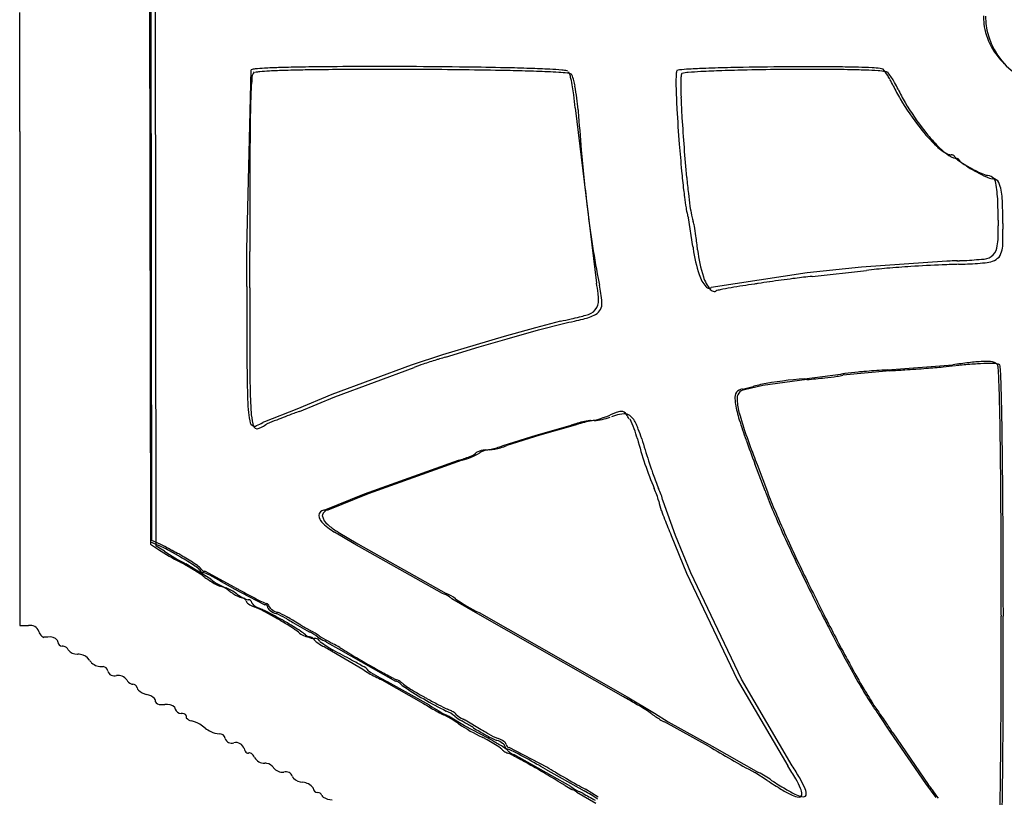
# Model space of a CAD drawing. Extents: x -0.1 to 29.8, y -1.1 to 9.
# Drawn here: x 1.7 to 5.9, y 0.7 to 4 of the extents above; entities that cross this region are included whole.
import ezdxf

# ---------------------------------------------------------------- set-up
doc = ezdxf.new("R2010")
doc.units = 0
doc.layers.add('DEFAULT_255_2_778', color=255, linetype='CONTINUOUS')

msp = doc.modelspace()

# ---------------------------------------------------------------- linework, layer by layer
at = {"layer": 'DEFAULT_255_2_778'}
for p, q in [((2.3011, 1.7803), (2.295, 5.9401)), ((2.2887, 5.9115), (2.2948, 1.7642)), ((2.2894, 5.9348), (2.2955, 1.775)), ((2.3193, 1.7565), (2.3132, 5.9039)), ((2.7016, 3.0091), (2.7201, 3.7674)), ((4.0865, 3.6068), (4.1764, 2.867)), ((1.7433, 3.5073), (1.7433, 1.4213)), ((4.5831, 3.021), (4.5646, 3.1416)), ((5.6538, 2.9593), (5.2948, 2.9344)), ((5.0657, 2.9096), (4.6603, 2.8477)), ((5.2948, 2.9344), (5.0657, 2.9096)), ((5.0859, 2.8953), (5.315, 2.9201)), ((4.0248, 2.7061), (3.9195, 2.6783)), ((3.9195, 2.6783), (3.7872, 2.6413)), ((3.7995, 2.632), (3.9317, 2.669)), ((3.9317, 2.669), (4.0371, 2.6968)), ((3.7872, 2.6413), (3.6695, 2.6069)), ((3.6817, 2.5976), (3.7995, 2.632)), ((3.6695, 2.6069), (3.5271, 2.5635)), ((3.5394, 2.5542), (3.6817, 2.5976)), ((3.5271, 2.5635), (3.3948, 2.5201)), ((3.3948, 2.5201), (3.0607, 2.3963)), ((3.0727, 2.387), (3.4071, 2.5108)), ((5.4142, 2.4968), (5.2158, 2.4783)), ((5.4046, 2.5003), (5.6798, 2.522)), ((5.0642, 2.4598), (4.8784, 2.4349)), ((5.0546, 2.4632), (5.2062, 2.4817)), ((4.8784, 2.4349), (4.8012, 2.4164)), ((3.0607, 2.3963), (2.912, 2.3344)), ((2.924, 2.3251), (3.0727, 2.387)), ((2.912, 2.3344), (2.7757, 2.2815)), ((3.9216, 2.2243), (4.0703, 2.2677)), ((4.086, 2.2677), (3.9373, 2.2243)), ((3.7824, 2.1809), (3.9216, 2.2243)), ((3.9373, 2.2243), (3.7981, 2.1809)), ((3.198, 1.9767), (3.5941, 2.119)), ((3.6095, 2.119), (3.2134, 1.9766)), ((4.8879, 1.9896), (4.8445, 2.1042)), ((4.8541, 2.1007), (4.8975, 1.9861)), ((3.0279, 1.9087), (3.198, 1.9767)), ((3.2134, 1.9766), (3.0433, 1.9086)), ((4.5101, 1.8012), (4.4572, 1.9467)), ((3.1549, 1.7666), (3.0712, 1.8161)), ((3.0867, 1.816), (3.1703, 1.7665)), ((4.4918, 1.801), (4.5569, 1.643)), ((4.5752, 1.6433), (4.5101, 1.8012)), ((2.2948, 1.7642), (2.3292, 1.7425)), ((2.2955, 1.775), (2.3299, 1.7597)), ((2.3355, 1.765), (2.3011, 1.7803)), ((2.3537, 1.7348), (2.3193, 1.7565)), ((3.5263, 1.5562), (3.1549, 1.7666)), ((3.1703, 1.7665), (3.5418, 1.5562)), ((2.5492, 1.6171), (2.4434, 1.6822)), ((2.6512, 1.5824), (2.5242, 1.6504)), ((4.5569, 1.643), (4.7704, 1.1943)), ((4.7887, 1.1945), (4.5752, 1.6433)), ((2.6455, 1.5771), (2.7778, 1.5091)), ((3.6655, 1.4758), (3.5665, 1.5345)), ((4.2907, 1.1199), (3.6655, 1.4758)), ((3.6809, 1.4758), (4.3061, 1.1199)), ((5.8844, 1.465), (5.8844, 1.4614)), ((1.7433, 1.4213), (1.7803, 1.4213)), ((2.8961, 1.4348), (2.9641, 1.3946)), ((2.9295, 1.4232), (2.9294, 1.4234)), ((3.0382, 1.3512), (3.0876, 1.3234)), ((3.0417, 1.3247), (3.1904, 1.2379)), ((3.0876, 1.3234), (3.329, 1.1871)), ((3.2708, 1.1916), (3.4473, 1.0926)), ((3.4718, 1.085), (3.2953, 1.184)), ((4.7704, 1.1943), (4.9839, 0.8292)), ((5.0023, 0.8294), (4.7887, 1.1945)), ((4.3061, 1.1199), (4.4207, 1.0519)), ((3.6203, 0.9985), (3.5523, 1.0387)), ((4.4207, 1.0519), (4.4794, 1.0149)), ((5.417, 0.9715), (5.3676, 1.0456)), ((3.7192, 0.9456), (3.6203, 0.9985)), ((3.6902, 0.9813), (3.6222, 1.0215)), ((4.6492, 0.9128), (4.464, 1.0149)), ((4.4794, 1.0149), (4.6646, 0.9127)), ((3.6569, 0.9904), (3.6571, 0.9902)), ((5.5657, 0.7545), (5.417, 0.9715)), ((5.4261, 0.9687), (5.4266, 0.968)), ((5.4266, 0.968), (5.5753, 0.7511)), ((3.9664, 0.8233), (3.8085, 0.9069)), ((4.0687, 0.7413), (3.8274, 0.8776)), ((4.6646, 0.9127), (4.8596, 0.8016)), ((3.9608, 0.8157), (4.1248, 0.7231)), ((4.8971, 0.7672), (4.8442, 0.8016)), ((5.6091, 0.6958), (5.5657, 0.7545)), ((4.0937, 0.7183), (4.1741, 0.672)), ((4.1834, 0.6963), (4.1305, 0.7307))]:
    msp.add_line(p, q, dxfattribs=at)
for centre, radius, start, end in [((-925.7098, 3.5657), 927.4531, 0.0046639, 0.0274027), ((6.0795, 3.9943), 0.2707, 179.9879, 186.9524), ((6.1198, 3.9976), 0.3027, 180.8215, 268.7359), ((6.0786, 3.9945), 0.2699, 187.0107, 208.5295), ((6.1134, 4.0142), 0.3098, 208.6667, 225.6853), ((3.2434, -18.1853), 21.9662, 90.0443, 90.5449), ((3.2551, -22.9876), 26.7684, 89.99947, 90.06146), ((3.2543, -25.3437), 29.1245, 89.73916, 89.99789), ((3.2642, -24.0474), 27.8282, 89.24978, 89.74754), ((2.7385, 3.7175), 0.0532, 92.7099, 110.2808), ((2.7678, 3.7305), 0.0452, 142.2611, 183.8407), ((2.8088, 3.0758), 0.6987, 92.7481, 95.9846), ((2.7586, 3.6902), 0.0686, 92.5354, 108.4775), ((2.835, 2.9396), 0.8229, 92.6665, 95.5381), ((2.9171, 1.0711), 2.7063, 91.728, 93.0026), ((2.9517, 0.6516), 3.1139, 91.5805, 92.8527), ((3.0404, -2.8444), 6.6237, 91.04099, 91.77281), ((3.077, -3.6072), 7.3746, 91.00161, 91.64066), ((3.1569, -9.0783), 12.8587, 90.54551, 91.05529), ((3.1936, -10.2458), 14.0142, 90.46898, 91.00403), ((3.2725, -19.6673), 23.436, 89.9857, 90.47334), ((3.2776, -25.1544), 28.9231, 89.7506, 89.99846), ((3.2825, -24.5634), 28.3321, 89.36664, 89.7553), ((3.3694, -17.0577), 20.8259, 88.88913, 89.37743), ((3.3877, -14.7884), 18.5684, 88.75272, 89.25664), ((3.5332, -8.5774), 12.344, 88.40864, 88.88629), ((3.5728, -6.3172), 10.0952, 88.16715, 88.75645), ((3.7119, -2.2824), 6.0464, 87.55036, 88.44468), ((3.7612, -0.5466), 4.3215, 87.1015, 88.2163), ((3.8679, 1.3688), 2.392, 86.4215, 87.5457), ((3.9246, 2.6144), 1.1563, 84.7517, 87.2663), ((3.9767, 3.0595), 0.6977, 83.64, 86.6698), ((4.0251, 3.6642), 0.1018, 74.0985, 87.0776), ((4.0518, 3.759), 0.00331, 45.3901, 69.1022), ((4.0537, 3.713), 0.0399, 64.6145, 89.6464), ((4.0014, 3.7245), 0.0666, 13.358, 30.6857), ((3.8269, 3.671), 0.249, 13.6998, 16.0551), ((4.0532, 3.7364), 0.0217, 26.8857, 35.8884), ((3.9619, 3.6958), 0.1217, 12.3443, 24.4487), ((5.0771, 3.718), 0.5654, 177.7249, 180.1755), ((4.6803, 3.7348), 0.1682, 172.4532, 178.0926), ((4.5449, 3.7531), 0.0316, 160.9287, 173.0651), ((4.5265, 3.7416), 0.0247, 90.6082, 117.7144), ((4.5986, 3.1552), 0.6154, 92.9647, 96.7531), ((4.7825, 3.715), 0.2503, 174.5759, 178.7012), ((4.5788, 3.7356), 0.0456, 162.6954, 176.0346), ((4.5386, 3.7474), 0.00417, 102.7309, 140.1224), ((4.5724, 3.6162), 0.1397, 93.5673, 104.3788), ((4.6798, 2.5051), 1.2559, 92.9037, 95.3009), ((4.7446, 0.7192), 3.0557, 92.0019, 93.3352), ((4.8404, -0.4753), 4.2406, 91.8189, 93.0309), ((4.9223, -4.1379), 7.9161, 91.29934, 92.05958), ((4.9934, -5.0445), 8.8124, 91.17611, 91.87028), ((5.073, -10.7135), 14.4934, 90.48515, 91.3052), ((5.0779, -9.0517), 12.8205, 90.47953, 91.18632), ((5.0811, -10.9501), 14.7301, 90.01046, 90.509), ((5.0805, -9.0193), 12.7881, 90.00712, 90.49212), ((5.0827, -6.5002), 10.2801, 89.38848, 90.0241), ((5.0792, -7.233), 11.0018, 89.78452, 90.00177), ((5.0956, -4.1492), 7.918, 88.98331, 89.81894), ((5.139, -1.4779), 5.2575, 88.4367, 89.4178), ((5.1685, -0.1166), 3.8846, 87.8728, 89.003), ((5.2305, 1.808), 1.9704, 86.8485, 88.4904), ((5.2602, 2.2988), 1.4675, 85.9332, 87.9517), ((5.3165, 3.318), 0.4579, 82.9136, 87.2059), ((5.3429, 3.4263), 0.337, 81.1392, 86.3618), ((5.3706, 3.7369), 0.0356, 66.5272, 86.043), ((5.2293, 3.6384), 0.2042, 30.6257, 40.338), ((5.392, 3.7311), 0.0283, 62.3952, 84.3858), ((5.0601, 3.5274), 0.4065, 29.386, 31.9321), ((5.3773, 3.7287), 0.0392, 39.6623, 44.747), ((5.1758, 3.5715), 0.2947, 28.8599, 38.1711), ((3.6481, 3.6327), 0.9302, 174.1532, 178.5304), ((3.4354, 3.5834), 0.6501, 6.8505, 13.027), ((3.6643, 3.6196), 0.4288, 10.5418, 13.8022), ((3.1295, 3.5253), 0.9718, 4.2605, 10.2356), ((5.8695, 3.719), 1.3578, 180.1173, 181.6898), ((5.1763, 3.7031), 0.6443, 178.4291, 180.0873), ((6.0739, 3.7071), 1.5419, 180.1853, 182.097), ((5.1007, 3.5496), 0.3601, 24.5292, 29.4782), ((6.179, 4.0684), 0.8365, 206.1945, 210.498), ((5.1369, 3.5452), 0.3415, 24.1282, 29.5729), ((7.3458, 3.4981), 4.6303, 178.0384, 179.1849), ((2.9748, 3.52), 1.115, 4.4661, 7.261), ((7.5928, 3.7711), 3.0818, 181.7124, 183.1634), ((6.1991, 4.0541), 0.8365, 206.1945, 210.498), ((-1370.0601, 3.5087), 1371.8034, 359.9999408, 0.0055349), ((8.1971, 3.7822), 3.6665, 182.0559, 183.3957), ((6.395, 4.1955), 1.0871, 210.4933, 218.2602), ((6.4151, 4.1812), 1.0871, 210.4933, 218.2602), ((21.289, 4.9148), 17.2407, 184.38199, 184.40277), ((17.5515, 4.6209), 13.4917, 184.3769, 185.06667), ((10.5344, 3.9322), 6.0278, 183.14908, 184.56094), ((15.501, 3.3659), 12.7866, 179.11264, 179.54699), ((10.8109, 3.9338), 6.2846, 183.36437, 184.51968), ((6.0792, 3.9391), 0.6804, 217.7742, 226.6406), ((6.2249, 4.0307), 0.8446, 218.2364, 222.1005), ((34.7482, 3.214), 32.0344, 179.54755, 179.84986), ((10.9088, 3.9561), 6.4029, 184.50767, 185.5226), ((5.9087, 3.7375), 0.4134, 221.331, 231.9904), ((11.8959, 4.1119), 7.8133, 185.01096, 186.71354), ((10.8242, 3.9301), 6.2976, 184.47603, 185.62543), ((5.7368, 3.5707), 0.1776, 225.36, 243.7213), ((5.7036, 3.4675), 0.0746, 228.3981, 261.8497), ((5.6743, 3.4469), 0.0389, 245.4358, 267.849), ((5.6727, 3.3849), 0.0231, 77.0372, 89.5417), ((5.6773, 3.3963), 0.0112, 13.2358, 86.9395), ((5.7307, 3.4287), 0.052, 215.0973, 238.9479), ((5.6933, 3.3768), 0.0169, 27.1966, 90.7655), ((5.9596, 3.7469), 0.4438, 234.811, 240.1655), ((5.736, 3.4015), 0.0324, 211.5332, 235.5034), ((5.9391, 3.6666), 0.3664, 232.8051, 240.5434), ((8.7454, 3.7456), 4.2293, 185.5051, 186.5809), ((6.1057, 3.9919), 0.729, 239.7839, 241.6359), ((6.1232, 3.9722), 0.723, 239.7464, 241.6282), ((5.9744, 3.7369), 0.4423, 240.9098, 248.6036), ((6.0393, 3.8113), 0.5417, 241.3518, 246.2614), ((5.8319, 3.3707), 0.0494, 247.5486, 264.6936), ((76.1636, 3.0836), 73.45, 179.832752, 179.939518), ((8.5721, 3.7084), 4.0346, 185.6275, 186.5898), ((5.8603, 3.3935), 0.0872, 243.4609, 261.6268), ((5.8228, 3.2826), 0.0392, 357.0296, 83.3272), ((5.8484, 3.2793), 0.0279, 24.4282, 91.6772), ((5.7143, 3.2224), 0.1735, 1.0388, 23.2163), ((7.0822, 3.5553), 2.5553, 186.6158, 187.3351), ((6.6718, 3.4874), 2.1215, 186.5513, 188.0094), ((5.4165, 3.1969), 0.4532, 0.7706, 10.6339), ((8.892, 3.7557), 4.7884, 186.6824, 190.4612), ((5.8829, 3.3984), 1.3458, 187.2296, 189.1309), ((3.9082, 3.1384), 1.9626, 359.8331, 1.8883), ((4.511, 3.1319), 1.38, 359.4341, 3.8902), ((143.7453, 3.0084), 141.0317, 179.937966, 180.003494), ((4.9556, 3.2474), 0.4062, 188.8594, 193.1136), ((5.3517, 3.2997), 0.7882, 187.8701, 190.7164), ((4.6121, 3.1655), 0.0531, 191.1151, 206.6422), ((4.7346, 3.1809), 0.1597, 189.9805, 197.9275), ((4.6039, 3.1388), 0.0224, 198.4574, 210.786), ((4.4785, 3.0911), 0.1122, 8.4809, 18.8477), ((11.9695, 3.1356), 6.0988, 180.02726, 180.2535), ((12.1168, 3.1212), 6.2258, 180.02662, 180.24533), ((3.686, 2.9403), 0.9188, 7.8487, 10.4928), ((5.5443, 3.0729), 0.3269, 349.7269, 2.4729), ((0.1959, 3.0823), 5.675, 0.0473, 0.2655), ((0.091, 3.0686), 5.8001, 0.04573, 0.25678), ((3.1686, 2.8655), 1.4415, 5.6174, 7.9853), ((5.7874, 3.0317), 0.1035, 327.8714, 4.3463), ((4.9629, 3.0693), 0.9281, 358.1661, 0.2409), ((-177.1056, 3.0099), 179.8071, 359.983339, 359.999751), ((-187.3156, 3.0009), 190.0292, 359.981596, 359.999681), ((5.3958, 3.1327), 0.8203, 187.8195, 188.4318), ((5.1639, 3.0916), 0.585, 187.7817, 198.867), ((5.1195, 3.0588), 0.5189, 185.7663, 198.5615), ((5.8054, 3.0304), 0.0626, 265.8216, 345.346), ((-227.1451, 3.0229), 229.8466, 359.971492, 359.983745), ((6.119, -8.5336), 11.5023, 92.29048, 92.31788), ((6.8656, -27.5469), 30.5303, 92.19713, 92.26458), ((5.7986, 0.3161), 2.6469, 92.2122, 92.2391), ((5.4502, 9.3031), 6.3468, 272.2236, 272.22927), ((5.4441, 9.455), 6.4989, 272.23024, 272.23585), ((5.7991, 0.3791), 2.5839, 92.2224, 92.2496), ((5.4259, 9.9088), 6.9531, 272.25049, 272.25594), ((5.4192, 10.0802), 7.1246, 272.25511, 272.2605), ((5.7251, 2.3359), 0.6258, 92.2143, 92.2765), ((5.5041, 8.019), 5.0616, 272.2288, 272.2366), ((5.3984, 10.734), 7.7787, 272.23416, 272.23929), ((5.7293, 2.2847), 0.6771, 92.2264, 92.2861), ((5.3836, 11.0105), 8.0555, 272.2727, 272.27779), ((5.376, 11.21), 8.2552, 272.27545, 272.28048), ((5.4804, 8.5988), 5.6419, 272.2763, 272.2837), ((5.3602, 11.6287), 8.6742, 272.27953, 272.28444), ((5.4701, 8.8827), 5.926, 272.28028, 272.28756), ((5.4648, 9.0315), 6.0749, 272.28161, 272.2888), ((5.5215, 7.6298), 4.6721, 272.2811, 272.2906), ((5.4538, 9.3431), 6.3866, 272.283, 272.29002), ((5.5134, 7.8062), 4.8487, 272.3114, 272.3207), ((5.4424, 9.5825), 6.6263, 272.31285, 272.31979), ((5.505, 8.0553), 5.0978, 272.3109, 272.32), ((5.4989, 8.1994), 5.2421, 272.3234, 272.4006), ((5.6972, 3.8106), 0.8489, 271.4347, 277.0146), ((5.7055, 3.9638), 1.0169, 271.4684, 276.2489), ((5.8156, 3.0393), 0.0863, 270.3505, 313.5237), ((-535.8747, 3.1789), 538.5763, 359.965277, 359.971229), ((-276.4029, 3.03), 279.1164, 359.971739, 359.981498), ((5.5788, 0.8267), 2.11, 94.8089, 97.1824), ((5.7779, -1.4463), 4.3917, 93.5987, 94.9114), ((5.8681, -2.8168), 5.7651, 92.31402, 93.63857), ((5.8131, -1.4742), 4.4214, 91.8031, 92.3043), ((6.2934, -12.4199), 15.3774, 92.19597, 92.30881), ((5.1603, 17.169), 14.2331, 272.19025, 272.3003), ((-577.7575, 3.1792), 580.4711, 359.9671985, 359.9716766), ((3.3373, 2.7098), 0.8537, 7.6374, 10.6134), ((8.8876, 3.7582), 4.7845, 190.5014, 190.8489), ((4.7419, 2.9417), 0.1373, 196.6407, 220.9174), ((4.7729, 2.9373), 0.1518, 196.7567, 219.8293), ((6.1301, -5.7531), 8.7115, 98.07069, 98.38954), ((6.1059, -5.5684), 8.5253, 97.41631, 98.08352), ((5.5973, -1.637), 4.5611, 96.5456, 97.4563), ((5.3307, 0.6569), 2.2517, 96.2431, 96.4596), ((1795.3367, 1.7668), 1792.6355, 179.9652992, 179.9667106), ((1147.2533, 2.1873), 1144.54, 179.9669772, 179.9695625), ((3.1239, 2.6346), 1.0879, 9.9988, 11.8363), ((4.6535, 2.8659), 0.0209, 222.4572, 265.8728), ((4.6518, 2.8597), 0.0146, 270.7681, 305.282), ((4.6753, 2.8558), 0.0246, 219.6246, 264.8582), ((4.673, 2.8462), 0.0148, 270.2996, 300.0308), ((4.7097, 2.7656), 0.0738, 98.8975, 113.3517), ((4.9305, 1.7328), 1.1298, 99.4951, 101.8619), ((5.5406, -1.8481), 4.7623, 98.4216, 99.6275), ((6.0087, -4.9258), 7.8754, 98.39347, 98.51081), ((256.8682, 2.6614), 254.1668, 179.966875, 179.976337), ((236.0674, 2.6741), 233.354, 179.970257, 179.980265), ((4.1238, 2.793), 0.0617, 277.4868, 3.5887), ((4.1477, 2.78), 0.0518, 298.3173, 5.4815), ((3.9687, 2.7944), 0.2166, 0.6513, 7.6708), ((3.9645, 2.7794), 0.2349, 1.335, 10.8011), ((119.6948, 2.7166), 116.9933, 179.975584, 179.998874), ((116.0718, 2.7147), 113.3583, 179.979857, 179.99944), ((43.2143, 2.7058), 40.5128, 179.98146, 180.16585), ((45.2835, 2.7026), 42.57, 179.98226, 180.15838), ((3.3922, 5.8493), 3.2062, 281.3787, 282.1866), ((3.371, 6.02), 3.3893, 281.3334, 282.1294), ((3.8736, 3.6258), 0.9311, 282.1169, 284.3854), ((3.8874, 3.6233), 0.9376, 282.0532, 284.3842), ((4.0158, 3.0734), 0.3608, 284.2992, 288.7565), ((4.0755, 2.9166), 0.2064, 282.5213, 297.969), ((15.5842, 2.6224), 12.8826, 180.15072, 180.61236), ((17.2559, 2.6239), 14.5423, 180.15354, 180.51935), ((4.2982, -0.0452), 2.7077, 107.113, 108.3578), ((4.8211, -1.7212), 4.4634, 107.0165, 107.1963), ((4.9992, -2.3035), 5.0723, 106.7263, 107.0155), ((5.8522, 1.6798), 0.8575, 93.072, 97.0098), ((5.821, 2.214), 0.3224, 90.1123, 92.6333), ((5.8254, 2.4422), 0.0942, 71.2484, 93.0555), ((3.6204, 1.9829), 0.5694, 107.8921, 112.0018), ((5.5526, -0.4477), 2.9515, 94.8188, 95.3038), ((5.6202, -1.2644), 3.7709, 93.4835, 94.7987), ((5.6293, -1.3987), 3.9055, 93.2988, 93.4978), ((4.8311, 12.2006), 9.7213, 273.43858, 273.81149), ((4.8812, 11.4831), 9.0021, 273.79671, 274.38132), ((5.1939, 7.4358), 4.9427, 274.3515, 275.1745), ((5.5198, 3.884), 1.3759, 274.9969, 277.0777), ((6.102, -0.4742), 3.0259, 96.7278, 98.0219), ((6.3169, -4.2868), 6.8336, 95.02113, 95.24756), ((6.0055, -0.6811), 3.2146, 93.9521, 95.1153), ((5.8455, 1.697), 0.831, 90.5726, 94.2503), ((5.8382, 2.2811), 0.2469, 86.6163, 90.2226), ((5.8542, 2.4801), 0.0476, 60.382, 91.8293), ((5.8446, 2.5037), 0.0299, 45.7994, 68.1943), ((5.8232, 2.5085), 0.0478, 0.2869, 20.0675), ((4.9111, 2.4263), 0.9635, 2.3053, 4.912), ((5.8507, 2.5109), 0.029, 0.7389, 21.241), ((5.2021, 2.4487), 0.6805, 2.2855, 5.2785), ((6.9095, 2.5244), 4.2073, 180.541, 181.8135), ((7.9394, 2.5341), 5.2254, 180.4606, 181.4955), ((5.1723, 0.8793), 1.5883, 94.2498, 101.0162), ((4.886, 4.7611), 2.3082, 274.427, 276.3181), ((4.9898, 3.8506), 1.3918, 276.1959, 278.3566), ((5.1773, 2.6097), 0.1369, 276.2036, 286.3268), ((5.2332, 2.3856), 0.0998, 95.065, 105.6904), ((5.4102, 1.0294), 1.4675, 95.097, 97.2751), ((1.7789, 2.2842), 4.0989, 1.5546, 2.5282), ((2.3904, 2.3187), 3.4952, 1.5442, 2.577), ((4.7954, 2.3849), 0.0352, 96.2097, 190.871), ((4.8053, 2.3808), 0.0358, 96.6638, 190.3235), ((4.6531, 3.1253), 0.719, 281.1058, 284.8548), ((3.8046, 6.5087), 4.207, 284.2106, 284.2551), ((6.0132, -2.1461), 4.7251, 104.0168, 104.3695), ((-3.4138, 2.1524), 9.3018, 1.14118, 1.60487), ((3.9956, 2.4303), 1.292, 181.7328, 184.3189), ((4.1928, 2.4313), 1.4774, 181.3047, 184.2159), ((4.9118, 2.3798), 0.151, 180.5911, 188.9234), ((4.8701, 2.3738), 0.1, 179.6558, 180.0188), ((5.0166, 2.3836), 0.2467, 182.2859, 196.0662), ((-3.9886, 2.1191), 9.8688, 1.14467, 1.60459), ((2.9986, 2.3502), 0.2918, 183.3644, 192.7823), ((5.2415, 2.4374), 0.4857, 189.5977, 197.6853), ((-13.6004, 1.9487), 19.4904, 0.77686, 1.14332), ((2.7366, 2.2849), 0.0226, 178.2519, 259.2541), ((2.9967, 2.3382), 0.2778, 183.1864, 193.4901), ((3.1283, 1.5126), 0.8325, 111.1918, 114.1539), ((3.8665, -0.3275), 2.8151, 110.0954, 111.6619), ((3.7462, 0.0016), 2.4648, 109.488, 110.0978), ((4.2017, 1.9002), 0.3896, 97.8373, 106.8265), ((4.2018, 1.9638), 0.3244, 96.2803, 108.0681), ((4.1508, 2.2523), 0.0339, 90.1771, 93.6423), ((4.1183, 2.5564), 0.2721, 276.8321, 287.2428), ((4.1498, 2.5188), 0.2331, 274.0832, 291.2775), ((4.5537, 0.9667), 1.3764, 104.0907, 104.9354), ((4.412, 1.9353), 0.4142, 111.5656, 117.8193), ((4.37, 1.9469), 0.3784, 107.5121, 110.0531), ((4.2977, 2.1889), 0.1258, 92.3117, 109.2755), ((4.2836, 2.2628), 0.0625, 92.7634, 112.4293), ((4.2802, 2.2992), 0.026, 30.5574, 89.2199), ((4.2939, 2.2709), 0.0437, 57.724, 91.6564), ((4.1579, 2.2109), 0.1767, 27.4494, 35.0536), ((4.265, 2.2406), 0.0853, 20.1305, 52.2054), ((3.8432, 2.0701), 0.5246, 15.4118, 25.1586), ((6.544, 2.8335), 1.847, 197.117, 199.9098), ((5.7836, 2.5829), 1.0391, 194.9183, 199.2797), ((-13.4155, 1.9302), 19.2976, 0.7716, 1.14617), ((2.748, 2.2734), 0.0214, 180.0983, 260.0456), ((2.7312, 2.2917), 0.0289, 272.4574, 293.7026), ((2.5804, 2.6202), 0.3904, 294.5849, 298.8232), ((2.7409, 2.2909), 0.0387, 275.0805, 300.7161), ((1.7404, 4.1501), 2.1499, 298.3295, 298.975), ((2.8701, 2.0774), 0.2249, 114.8314, 116.8357), ((2.8927, 2.0604), 0.2364, 116.3768, 117.9473), ((4.3345, 1.3865), 0.92, 105.4768, 106.6887), ((4.5312, 0.7673), 1.5651, 106.4902, 106.528), ((4.5124, 0.8325), 1.4972, 105.9903, 106.5096), ((4.4566, 1.0265), 1.2954, 105.9237, 105.9815), ((4.0409, 2.1326), 0.3337, 20.7168, 24.2998), ((3.511, 1.9347), 0.8993, 17.8087, 20.5687), ((5.9276, 2.6287), 1.6334, 194.8689, 202.6696), ((8.5737, 3.4714), 4.3916, 196.6955, 197.974), ((7.9538, 3.3292), 3.334, 199.0714, 200.8902), ((10.213, 4.147), 5.744, 199.76652, 200.83239), ((-30.5224, 1.7152), 36.414, 0.52105, 0.78326), ((3.7066, 2.0935), 0.0687, 96.9639, 122.9602), ((3.7191, 2.1035), 0.0584, 95.5661, 127.3089), ((3.7087, 2.0936), 0.0689, 90.301, 98.7044), ((3.6917, 2.366), 0.2042, 274.6676, 288.1753), ((3.7243, 2.0909), 0.0716, 90.3036, 98.7178), ((3.7072, 2.3671), 0.2054, 274.6849, 288.2631), ((3.6452, 2.5468), 0.3907, 286.3848, 290.5472), ((3.6569, 2.5601), 0.4047, 286.4639, 290.4213), ((-28.196, 1.7275), 34.0795, 0.50887, 0.7778), ((3.4819, 2.545), 0.4405, 284.7584, 291.2798), ((3.5478, 2.372), 0.2604, 283.6938, 301.4695), ((3.6213, 2.1999), 0.0685, 287.3512, 312.7231), ((3.6603, 2.155), 0.00921, 323.8428, 327.1509), ((3.679, 2.1388), 0.0157, 128.4517, 134.3083), ((11.5747, 4.6919), 7.2029, 200.74737, 201.08451), ((7.1478, 3.0108), 2.8932, 198.0133, 198.6966), ((6.3953, 2.7563), 2.0988, 198.699, 199.3886), ((5.2846, 2.3588), 0.9191, 199.0024, 203.0187), ((-51.0184, 1.5247), 56.911, 0.32486, 0.52516), ((4.1771, 1.884), 0.2692, 13.4321, 25.3225), ((4.1984, 1.8855), 0.2659, 13.314, 25.3723), ((-47.7713, 1.5531), 53.6555, 0.25665, 0.50944), ((6.176, 2.4624), 1.3722, 200.1538, 200.643), ((7.0561, 2.8017), 2.3154, 200.8226, 203.1752), ((6.9384, 2.755), 2.181, 200.6424, 203.0164), ((4.5875, 1.9665), 0.15, 187.6622, 203.6105), ((3.0296, 1.8834), 0.0252, 96.5024, 174.6889), ((3.0501, 1.8904), 0.0458, 185.8431, 224.8719), ((3.0406, 1.8854), 0.0207, 172.3492, 180.0742), ((3.0782, 1.8947), 0.0591, 189.1325, 233.4134), ((3.0466, 1.8815), 0.0273, 97.0074, 165.9138), ((3.0462, 1.8433), 0.068, 105.6931, 106.6536), ((6.661, 2.7281), 2.3586, 200.3872, 202.2424), ((9.2572, 3.7392), 4.7078, 203.1218, 204.7176), ((9.2119, 3.7159), 4.6492, 202.961, 204.5676), ((3.1743, 2.0029), 0.2134, 222.7604, 241.0924), ((3.2011, 2.0228), 0.2362, 227.9853, 239.4644), ((12.983, 5.2699), 9.1725, 201.98956, 202.22072), ((-72.55, 1.4042), 78.4429, 0.041771, 0.323696), ((3.2636, 2.1206), 0.3522, 238.7877, 239.8389), ((-66.639, 1.4653), 72.5234, 359.999748, 0.25925), ((1.8967, 0.8574), 1.0009, 61.2359, 64.3571), ((2.0804, 1.2266), 0.5957, 63.4131, 64.6495), ((1.7076, 0.4952), 1.4167, 60.2978, 63.17), ((12.2724, 5.127), 8.027, 204.71647, 206.36624), ((12.3207, 5.1355), 8.0668, 204.55735, 206.10835), ((2.8647, 2.5514), 0.9702, 236.4916, 242.6387), ((2.9216, 2.6004), 1.0353, 236.734, 242.4914), ((1.5641, 0.2369), 1.705, 60.4933, 61.472), ((1.5622, 0.233), 1.7092, 59.8262, 60.5022), ((1.5462, 0.2035), 1.7501, 59.7953, 60.4392), ((1.9464, 0.8806), 0.9563, 55.8854, 60.2246), ((1.6107, 0.3145), 1.6217, 59.3904, 59.7928), ((2.0333, 1.0147), 0.8039, 55.1118, 59.9037), ((2.0066, 0.9082), 0.8837, 58.6324, 62.1918), ((1.8508, 0.6441), 1.1903, 58.0776, 58.846), ((2.4424, 1.6046), 0.0789, 39.9542, 59.223), ((2.4685, 1.6316), 0.0491, 34.9112, 59.894), ((2.1024, 1.0397), 0.7215, 54.1821, 58.4274), ((2.4995, 1.6535), 0.00383, 14.9537, 27.7195), ((2.5184, 1.6623), 0.0172, 207.2465, 270.1668), ((2.5147, 1.661), 0.00607, 192.3663, 235.3354), ((2.528, 1.6759), 0.026, 229.7447, 249.7843), ((2.4775, 1.5167), 0.1349, 59.9754, 72.3287), ((2.5246, 1.6657), 0.0153, 248.6127, 268.1734), ((2.7368, 1.9126), 0.3576, 233.6155, 237.1427), ((1.7154, 0.0346), 1.8012, 58.9472, 62.5768), ((2.681, 1.8147), 0.2452, 235.6771, 247.4465), ((2.6854, 1.7805), 0.2127, 230.1758, 250.4671), ((2.5904, 1.5981), 0.0104, 250.8325, 266.564), ((2.5653, 1.5023), 0.0889, 52.6878, 74.0119), ((2.5551, 1.426), 0.165, 51.5403, 68.97), ((5.7196, 7.14), 6.3484, 241.09591, 241.25634), ((13.5557, 5.7327), 9.4386, 206.06452, 206.26154), ((2.5039, 1.3991), 0.2086, 51.8335, 56.4568), ((2.5388, 1.4441), 0.1516, 51.5214, 51.7011), ((2.9855, 2.0887), 0.633, 236.1781, 236.2262), ((2.8596, 1.9003), 0.4064, 236.2113, 238.0931), ((0.5604, -1.9031), 4.057, 59.0734, 59.0883), ((2.7067, 1.6402), 0.1051, 233.9223, 256.7823), ((2.8705, 1.8699), 0.3798, 235.9326, 238.0292), ((4.0894, 4.1433), 2.937, 241.0264, 243.0096), ((2.7308, 1.632), 0.1044, 233.8983, 256.9034), ((2.6841, 1.5241), 0.0139, 5.9045, 96.0489), ((3.5072, 1.4772), 0.0813, 53.1573, 76.4632), ((3.5004, 1.4316), 0.1313, 51.6222, 71.6574), ((3.4807, 1.4291), 0.1359, 50.8643, 56.348), ((13.4938, 5.7243), 9.3867, 206.32212, 206.9545), ((13.6406, 5.7745), 9.5332, 206.26083, 206.87776), ((2.7186, 1.5319), 0.0216, 197.2011, 241.0715), ((2.7086, 1.5164), 0.014, 6.1761, 95.7773), ((2.7605, 1.5856), 0.0895, 234.1976, 251.6643), ((2.7427, 1.5241), 0.0211, 196.9816, 240.5071), ((2.7844, 1.5765), 0.0879, 233.6703, 251.7842), ((2.5437, 1.0515), 0.4871, 62.1702, 67.2199), ((2.8244, 1.6454), 0.1372, 240.3278, 252.6244), ((2.779, 1.4979), 0.0113, 354.3569, 96.1035), ((2.7827, 1.5013), 0.0132, 3.2816, 86.7193), ((2.8109, 1.5031), 0.0216, 197.2011, 241.0715), ((2.8161, 1.5082), 0.0211, 196.9816, 240.5071), ((3.9324, 2.0123), 0.5925, 233.7401, 244.8792), ((2.6354, 1.1952), 0.3216, 64.1899, 67.8118), ((2.0922, 0.1725), 1.4753, 60.3986, 62.6), ((2.241, 0.3916), 1.2168, 60.2091, 63.9423), ((2.8528, 1.5568), 0.0895, 234.1976, 251.6643), ((2.8577, 1.5606), 0.0879, 233.6703, 251.7842), ((1.9147, -0.1455), 1.8395, 59.8465, 60.4826), ((2.7278, 1.2195), 0.2704, 59.4842, 68.9962), ((2.7339, 1.2248), 0.2701, 59.6786, 69.1128), ((2.4108, 0.6286), 0.9482, 60.4666, 61.0102), ((13.1993, 5.5744), 9.0562, 206.95355, 207.34311), ((12.2217, 5.0486), 7.9394, 206.83419, 208.36741), ((-65.0763, 1.4554), 70.9607, 359.693207, 0.004894), ((-76.2271, 1.3966), 82.1199, 0.000019, 0.045241), ((1.7883, 1.385), 0.0372, 17.8781, 102.4333), ((2.2251, 0.3775), 1.2313, 56.5806, 60.1104), ((1.9392, -0.1531), 1.8395, 59.8465, 60.4826), ((1.7259, -0.5193), 2.2633, 59.7998, 59.834), ((2.258, 0.3834), 1.2155, 56.5423, 60.0723), ((2.2925, 0.4234), 1.1775, 60.5511, 60.9085), ((5.0178, 5.2143), 4.3343, 240.3167, 240.6906), ((1.1502, -1.5793), 3.4906, 59.8823, 60.3271), ((2.3764, 0.5351), 1.0463, 58.098, 59.868), ((3.258, 1.9396), 0.6119, 237.5357, 241.8862), ((11.7405, 4.8144), 7.4113, 207.30434, 208.64666), ((1.8654, 1.4088), 0.0435, 196.5371, 227.5998), ((1.8481, 1.3877), 0.0164, 222.5898, 260.4581), ((1.8632, 1.1659), 0.2065, 90.1933, 94.9468), ((1.8712, 1.3316), 0.0417, 39.8337, 102.0439), ((2.8146, 1.2658), 0.1652, 48.4771, 57.5655), ((2.9629, 1.4311), 0.0568, 226.9661, 254.3248), ((2.8405, 1.2599), 0.1631, 48.4403, 57.5158), ((2.9619, 1.4238), 0.0496, 253.1741, 269.1944), ((2.9874, 1.4228), 0.0564, 226.5716, 255.0323), ((2.9618, 1.3412), 0.033, 56.1016, 90.9433), ((2.8809, 1.2105), 0.202, 53.5154, 65.7022), ((2.7212, 0.9003), 0.5579, 63.4505, 63.553), ((2.8894, 1.2196), 0.1972, 53.4757, 65.6959), ((3.136, 1.5702), 0.239, 235.621, 243.5513), ((3.1301, 1.546), 0.2083, 233.7005, 245.5174), ((-68.1806, 1.391), 74.0734, 359.761785, 0.00433), ((1.8901, 1.3531), 0.0141, 359.5141, 21.5755), ((1.9177, 1.353), 0.0135, 180.0001, 181.2489), ((1.9241, 1.3544), 0.0199, 184.8353, 266.0718), ((1.9224, 1.3072), 0.0274, 73.5764, 89.3535), ((1.9243, 1.3084), 0.0257, 24.9651, 76.8965), ((2.9864, 1.4155), 0.049, 254.0492, 269.344), ((2.9773, 1.3636), 0.00576, 13.0955, 60.2671), ((3.0072, 1.3764), 0.0268, 205.2247, 241.0819), ((2.9911, 1.3488), 0.0185, 27.5033, 106.5462), ((3.15, 1.5656), 0.2637, 233.8032, 241.0333), ((3.0167, 1.3618), 0.0102, 206.2477, 237.8737), ((3.3506, 1.8105), 0.5694, 233.4222, 240.0407), ((3.2174, 1.6809), 0.3972, 240.5648, 243.7281), ((2.8343, 1.0083), 0.399, 59.3984, 60.6987), ((2.9025, 1.1243), 0.2644, 59.1384, 59.327), ((3.2726, 1.7386), 0.4454, 239.0834, 241.698), ((3.6731, 2.4681), 1.2776, 241.3977, 241.5453), ((2.7819, 0.8027), 0.6113, 59.3796, 62.4832), ((1.9843, 1.3459), 0.0454, 215.9946, 273.9601), ((1.9877, 1.3401), 0.0395, 269.6132, 270.1291), ((1.9876, 1.2382), 0.0625, 79.0477, 89.8055), ((1.9908, 1.2435), 0.0567, 34.7934, 81.1761), ((-18.1606, -38.1871), 44.8459, 61.63724, 61.7495), ((4.1938, 3.0923), 2.0788, 238.0335, 238.6718), ((5.3517, 5.0035), 4.3133, 238.7338, 239.8414), ((2.1332, 1.3411), 0.116, 214.2377, 221.8237), ((2.0875, 1.3084), 0.0604, 227.6376, 275.579), ((2.1501, 1.9403), 0.6944, 265.3138, 265.5322), ((2.0946, 1.2281), 0.0199, 4.8353, 86.0718), ((2.29, -0.3182), 1.8079, 60.1947, 61.8258), ((5.9479, 6.0198), 5.4916, 239.79, 239.9172), ((3.1664, 1.1944), 0.0603, 36.5491, 68.4685), ((5.6255, 5.4581), 4.844, 239.8866, 240.864), ((9.1045, 3.3637), 4.396, 208.3479, 210.0402), ((8.9284, 3.2761), 4.206, 208.6206, 210.2334), ((2.101, 1.2295), 0.0135, 0.0001, 1.2489), ((2.1417, 1.2376), 0.0284, 196.6102, 290.3833), ((2.1568, 1.1634), 0.0478, 37.2507, 96.2562), ((3.2548, 1.304), 0.0923, 225.7431, 244.8106), ((3.5845, 1.7792), 0.6618, 236.0441, 244.0832), ((3.7527, 2.1811), 1.1006, 240.7843, 244.0314), ((3.9953, 2.5209), 1.4847, 240.6275, 242.9318), ((2.2101, 1.1977), 0.0161, 199.1597, 200.2665), ((2.2244, 1.2054), 0.0323, 204.406, 249.1994), ((2.2202, 1.1937), 0.0198, 248.5384, 268.8853), ((2.2213, 1.1569), 0.0171, 5.6872, 95.1292), ((3.3537, 1.258), 0.0683, 240.098, 253.7223), ((3.3203, 1.1499), 0.0382, 46.5556, 76.9508), ((3.3145, 1.1367), 0.0592, 51.0626, 70.2043), ((3.2745, 1.0873), 0.1156, 44.7447, 51.4348), ((3.2972, 1.1063), 0.0939, 46.3146, 54.5093), ((4.239, 2.4702), 1.5724, 235.8655, 243.706), ((3.3183, 1.1294), 0.0627, 45.3305, 45.7137), ((3.4913, 1.3335), 0.2052, 231.0694, 238.6165), ((2.2533, 1.1605), 0.0151, 187.1651, 231.18), ((2.2997, 1.2145), 0.0863, 229.6414, 255.8373), ((2.2612, 1.0573), 0.0755, 47.3681, 76.6848), ((4.1474, 2.3768), 1.4376, 237.9443, 240.9465), ((6.8534, 2.0636), 1.8027, 210.1465, 212.7677), ((6.9453, 2.1124), 1.9005, 209.9721, 212.5493), ((2.3038, 1.1042), 0.0122, 4.7052, 45.5648), ((2.3223, 1.1006), 0.00716, 160.4462, 179.5151), ((2.3351, 1.1105), 0.0222, 206.264, 279.5147), ((2.3093, 1.1052), 0.00664, 340.9996, 0.1198), ((2.355, 1.2338), 0.1461, 263.6044, 270.3105), ((2.3657, 1.0428), 0.046, 45.9012, 102.3984), ((3.7951, 1.6178), 0.6299, 236.4852, 239.1755), ((4.6433, 3.2468), 2.439, 240.6881, 241.0521), ((4.5929, 3.1535), 2.3329, 241.0268, 242.3514), ((3.9115, 1.7564), 0.8026, 236.778, 243.4111), ((3.9927, 2.0013), 1.0338, 242.1827, 244.5231), ((3.3819, -0.5449), 1.8967, 59.6183, 61.3726), ((3.2231, -0.8209), 2.2151, 59.4044, 59.6857), ((3.7121, -0.0055), 1.2644, 56.7559, 59.6714), ((5.7585, 1.3547), 0.4983, 212.3671, 218.3312), ((5.8155, 1.3871), 0.5579, 212.1838, 217.917), ((-45.4717, 1.2947), 51.3644, 359.51457, 359.76384), ((2.3849, 1.0694), 0.0143, 358.8806, 26.7299), ((2.409, 1.0691), 0.0098, 179.9611, 181.678), ((2.4228, 1.075), 0.0244, 194.621, 273.0231), ((2.4277, 1.0295), 0.0215, 30.0213, 99.6622), ((2.4418, 1.0402), 0.00445, 333.0976, 359.5741), ((3.9415, 1.8616), 0.9143, 239.1264, 243.0899), ((3.2601, 0.5133), 0.5964, 58.9222, 63.3442), ((3.4869, 0.9233), 0.1479, 51.2734, 67.9445), ((3.4167, 0.7486), 0.3454, 66.054, 67.6522), ((3.4775, 0.8833), 0.1976, 61.5344, 66.3128), ((3.5592, 1.0276), 0.0319, 35.823, 66.8768), ((3.6538, 1.1154), 0.1068, 225.8671, 244.9533), ((3.6491, 1.1081), 0.089, 223.9464, 246.4455), ((4.6558, 1.3735), 0.4076, 232.0767, 238.67), ((5.5429, 1.1792), 0.2151, 218.8386, 219.5766), ((5.1831, 0.8846), 0.25, 31.6683, 39.0776), ((-44.0853, 1.3446), 49.9694, 359.46337, 359.69126), ((2.451, 1.0356), 0.00588, 153.2818, 180.1309), ((2.453, 1.0357), 0.00785, 181.2839, 209.609), ((2.471, 1.0507), 0.0312, 217.1784, 263.4698), ((2.4183, 0.8569), 0.1701, 60.2666, 73.1918), ((2.4304, 0.8721), 0.1509, 50.5976, 61.3944), ((3.3323, 0.6305), 0.4588, 55.2676, 59.0892), ((3.4097, 0.7441), 0.3213, 54.6375, 55.0713), ((3.9945, 1.598), 0.7138, 236.0267, 245.1589), ((3.4168, 0.692), 0.3788, 58.1775, 59.5839), ((3.3474, 0.5572), 0.5395, 59.5707, 60.4404), ((3.3449, 0.5011), 0.5803, 57.478, 62.0838), ((3.4648, 0.7581), 0.3068, 59.1514, 59.4773), ((4.4959, 1.1017), 0.0925, 235.7255, 249.7866), ((1.8452, -1.3001), 4.2392, 32.3583, 33.1141), ((2.596, 1.0737), 0.11, 230.611, 245.1233), ((2.5933, 1.0592), 0.0957, 242.9292, 264.9661), ((2.588, 0.942), 0.022, 8.5914, 98.1861), ((4.2588, 1.9559), 1.1378, 238.0731, 239.6858), ((5.4108, 3.9591), 3.4486, 239.963, 240.4172), ((0.8149, -4.1197), 5.8555, 60.31402, 60.59199), ((4.1702, 1.7784), 0.9397, 240.558, 241.1039), ((4.2872, 1.9807), 1.1638, 240.5403, 240.9097), ((3.8524, 1.1897), 0.2708, 239.7846, 249.1397), ((3.8611, 1.2012), 0.2756, 239.5405, 248.8206), ((2.637, 0.9535), 0.0285, 196.7567, 290.2368), ((2.6548, 0.8904), 0.0373, 17.9972, 102.2001), ((3.0084, -0.3256), 1.4487, 61.3319, 61.7281), ((3.0517, -0.2466), 1.3587, 60.7358, 61.3348), ((3.4797, 0.4974), 0.5005, 54.4098, 61.8477), ((2.9497, -0.4728), 1.6137, 61.1155, 61.5198), ((3.0098, -0.364), 1.4894, 60.6296, 61.1187), ((3.1663, -0.0871), 1.1713, 59.5483, 60.6571), ((3.7285, 0.8532), 0.0879, 53.6703, 71.7842), ((3.6373, 0.6966), 0.2572, 50.8739, 61.5211), ((3.7344, 0.8608), 0.0878, 53.9041, 71.9584), ((3.7702, 0.9056), 0.0211, 16.9816, 60.5071), ((3.7757, 0.9133), 0.0211, 16.585, 60.6436), ((3.8094, 0.9204), 0.0135, 184.3845, 262.3544), ((2.7151, 0.9047), 0.0251, 186.4138, 237.7385), ((2.7056, 0.8916), 0.00898, 244.3928, 269.2195), ((2.7055, 0.8896), 0.00703, 269.743, 297.6573), ((2.7122, 0.8766), 0.00757, 88.8983, 116.6561), ((2.7114, 0.8677), 0.0166, 53.239, 86.8812), ((2.7002, 0.8521), 0.0358, 20.9909, 53.7647), ((3.7443, 0.8701), 0.0435, 44.9487, 52.0392), ((3.8106, 0.9356), 0.0498, 224.3696, 224.8444), ((3.8354, 0.9618), 0.0858, 225.6021, 234.9283), ((3.8219, 0.9366), 0.0575, 231.445, 250.6337), ((3.8035, 0.9125), 0.0132, 183.2805, 266.7198), ((3.8851, 0.9817), 0.121, 225.0197, 231.3006), ((3.7459, 0.731), 0.1777, 60.1826, 71.35), ((3.7837, 0.8167), 0.0683, 60.1218, 73.7402), ((3.8085, 0.9164), 0.0095, 264.9975, 269.9511), ((3.8361, 0.9152), 0.0386, 226.3731, 256.9947), ((3.1447, -0.4423), 1.4802, 60.6432, 62.9543), ((2.6389, -1.4338), 2.6089, 60.4943, 62.7304), ((6.257, 3.5059), 3.0511, 238.1976, 242.414), ((-25.4651, 1.1676), 31.3484, 359.16433, 359.46825), ((2.7768, 0.8899), 0.0499, 210.059, 270.2524), ((2.7767, 0.7938), 0.0462, 78.943, 89.6587), ((2.7813, 0.8003), 0.0391, 33.4122, 83.7748), ((1.5442, -3.328), 4.78, 59.8892, 60.8797), ((1.9734, -2.6331), 3.9804, 60.0479, 60.6591), ((-25.5541, 1.1258), 31.4461, 359.24184, 359.51492), ((2.8056, 0.819), 0.00885, 16.3315, 18.3232), ((2.8519, 0.8499), 0.0473, 216.9796, 276.8463), ((2.8662, 0.7743), 0.03, 19.6676, 106.9551), ((1.1862, -3.9508), 5.4983, 59.7877, 59.9177), ((1.85, -2.8185), 4.1857, 58.7021, 59.8407), ((-134.2639, -239.1623), 276.9489, 60.049475, 60.058314), ((9.4339, 10.1895), 10.8451, 239.95119, 240.51275), ((4.715, 0.5018), 0.3329, 52.9714, 64.2608), ((4.0168, 0.2048), 1.1511, 29.6207, 32.8524), ((3.9657, 0.1606), 1.2336, 30.0291, 32.8305), ((2.9066, 0.7854), 0.0121, 184.6323, 225.1555), ((2.943, 0.8262), 0.0668, 227.7144, 265.6515), ((2.9338, 0.7004), 0.0594, 37.0469, 86.0202), ((2.9772, -0.96), 2.0122, 57.9789, 58.6371), ((4.3138, 1.1178), 0.4283, 239.3772, 244.6518), ((5.6839, 1.9507), 1.4211, 236.3793, 239.2633), ((5.7488, 2.0486), 1.5283, 236.9554, 239.5193), ((4.7206, 0.6019), 0.3431, 22.4813, 30.0698), ((4.6791, 0.5706), 0.4108, 24.2882, 30.3217), ((5.2405, 0.4747), 0.4342, 36.8274, 39.5458), ((2.9738, 0.7347), 0.00753, 0.0633, 11.1268), ((3.001, 0.7359), 0.0198, 183.5153, 265.577), ((2.9998, 0.7316), 0.0154, 268.8682, 269.9609), ((3.0015, 0.6987), 0.0175, 16.4434, 95.4652), ((4.3555, 1.2721), 0.6113, 239.3796, 242.4832), ((4.1692, 0.8701), 0.1633, 232.0349, 247.45), ((3.4643, -0.3934), 1.2776, 61.3977, 61.5453), ((3.8648, 0.3362), 0.4454, 59.0834, 61.698), ((3.7002, -0.1231), 0.9353, 63.4505, 64.2459), ((25.2506, 38.7061), 43.4743, 240.91617, 240.99644), ((3.9797, 0.4239), 0.3325, 52.848, 64.1434), ((5.1849, 1.1062), 0.4403, 238.9098, 245.4172), ((5.2153, 1.1358), 0.471, 239.1252, 245.4682), ((5.0569, 0.7807), 0.0822, 243.1736, 264.8265), ((5.0325, 0.7083), 0.011, 261.8267, 8.4746), ((4.9755, 0.7054), 0.068, 3.8427, 23.976), ((5.051, 0.7094), 0.0107, 261.517, 8.2312), ((4.9828, 0.704), 0.0792, 5.044, 26.6842), ((4.9729, 0.2717), 0.77, 36.2932, 36.984), ((3.0032, -1.1501), 3.1993, 35.1629, 35.9369), ((-10.6524, 0.9492), 16.5341, 358.74194, 359.17226), ((-11.4852, 0.9376), 17.3758, 358.8612, 359.24859), ((3.0277, 0.7059), 0.00964, 192.8684, 244.3876), ((3.0707, 0.7807), 0.0959, 240.5816, 264.6437), ((5.038, 0.7774), 0.0802, 243.1406, 264.9355)]:
    msp.add_arc(centre, radius, start, end, dxfattribs=at)

doc.saveas('drawing.dxf')
